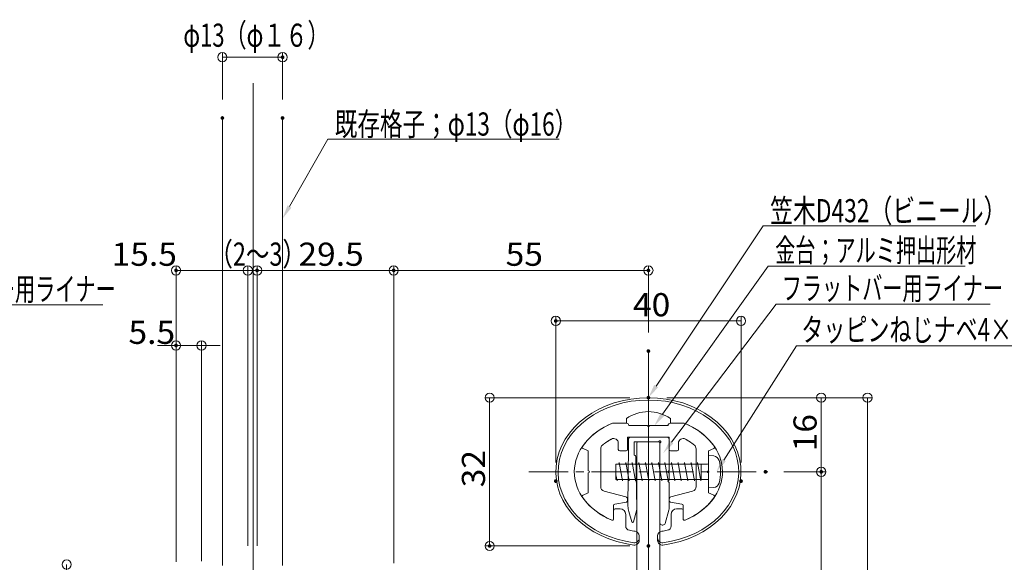
# Model space of a CAD drawing. Units: millimetres. Extents: x -402 to 420, y -280 to 277.
# Drawn here: x -209 to 3, y -123 to -6 of the extents above; entities that cross this region are included whole.
import ezdxf

# ---------------------------------------------------------------- set-up
doc = ezdxf.new("R2010")
doc.units = ezdxf.units.MM
doc.header["$LTSCALE"] = 2
doc.linetypes.add('JWW_CENTER1', pattern=[6.773333, 4.233333, -0.846667, 0.846667, -0.846667])
for name, color, linetype in [('08文字', 7, 'Continuous'), ('1', 7, 'Continuous'), ('2', 7, 'Continuous'), ('center', 7, 'Continuous'), ('moji', 7, 'Continuous'), ('sunpou', 7, 'Continuous'), ('タッピンネジ', 7, 'Continuous'), ('笠木', 7, 'Continuous'), ('金台', 7, 'Continuous')]:
    doc.layers.add(name, color=color, linetype=linetype)
doc.styles.add('ＭＳ ゴシック', font='msgothic.ttc', dxfattribs={"height": 1})

# ---------------------------------------------------------------- blocks, each defined once
blk = doc.blocks.new('_ORIGIN_0-2_')
at = {"layer": 'sunpou', "color": 1, "linetype": 'Continuous', "lineweight": 5}
blk.add_line((0, 0), (-1, 0), dxfattribs=at)
blk.add_circle((0, 0), 0.5, dxfattribs=at)
blk = doc.blocks.new('MLeader1_0-E_')
at = {"layer": '08文字', "color": 1, "linetype": 'Continuous', "lineweight": 5}
for p, q in [((-35.86, -42.49), (-24.29, -25.21)), ((-24.29, -25.21), (-23.79, -25.21)), ((-23.79, -25.21), (-1.34, -25.21))]:
    blk.add_line(p, q, dxfattribs=at)
at = {"layer": '08文字', "color": 11, "linetype": 'Continuous', "lineweight": 0}
blk.add_solid([(-35.65, -42.63), (-36.69, -43.74), (-36.06, -42.35)], dxfattribs=at)
at = {"layer": '08文字', "color": 2, "linetype": 'Continuous', "lineweight": 5, "style": 'ＭＳ ゴシック', "width": 0.7224}
blk.add_text('笠木D432（ビニール）', height=2.5, dxfattribs=at).set_placement((-23.54, -24.81))
blk = doc.blocks.new('MLeader2_0-E_')
at = {"layer": '08文字', "color": 1, "linetype": 'Continuous', "lineweight": 5}
for p, q in [((-35.16, -45.52), (-23.75, -29.53)), ((-23.75, -29.53), (-23.25, -29.53)), ((-23.25, -29.53), (-2.47, -29.53))]:
    blk.add_line(p, q, dxfattribs=at)
at = {"layer": '08文字', "color": 11, "linetype": 'Continuous', "lineweight": 0}
blk.add_solid([(-34.95, -45.66), (-36.03, -46.74), (-35.36, -45.37)], dxfattribs=at)
at = {"layer": '08文字', "color": 2, "linetype": 'Continuous', "lineweight": 5, "style": 'ＭＳ ゴシック', "width": 0.637163}
blk.add_text('金台；アルミ押出形材', height=2.499, dxfattribs=at).set_placement((-23, -29.08))
blk = doc.blocks.new('MLeader3_0-E_')
at = {"layer": '08文字', "color": 1, "linetype": 'Continuous', "lineweight": 5}
for p, q in [((-28.55, -50.47), (-20.7, -38.15)), ((-20.7, -38.15), (-20.2, -38.15)), ((-20.2, -38.15), (3.47, -38.15))]:
    blk.add_line(p, q, dxfattribs=at)
at = {"layer": '08文字', "color": 11, "linetype": 'Continuous', "lineweight": 0}
blk.add_solid([(-28.33, -50.61), (-29.35, -51.74), (-28.76, -50.34)], dxfattribs=at)
at = {"layer": '08文字', "color": 2, "linetype": 'Continuous', "lineweight": 5, "style": 'ＭＳ ゴシック', "width": 0.698}
blk.add_text('タッピンねじナベ4×20', height=2.5, dxfattribs=at).set_placement((-20.18, -37.65))
blk = doc.blocks.new('MLeader4_0-E_')
at = {"layer": '08文字', "color": 1, "linetype": 'Continuous', "lineweight": 5}
for p, q in [((-34.18, -48.53), (-22.91, -33.63)), ((-22.91, -33.63), (-22.41, -33.63)), ((-22.41, -33.63), (0.21, -33.63))]:
    blk.add_line(p, q, dxfattribs=at)
at = {"layer": '08文字', "color": 11, "linetype": 'Continuous', "lineweight": 0}
blk.add_solid([(-33.98, -48.68), (-35.09, -49.73), (-34.38, -48.38)], dxfattribs=at)
at = {"layer": '08文字', "color": 2, "linetype": 'Continuous', "lineweight": 5, "style": 'ＭＳ ゴシック', "width": 0.637163}
blk.add_text('フラットバー用ライナー', height=2.4994, dxfattribs=at).set_placement((-22.29, -33.17))
blk = doc.blocks.new('MLeader12_0-E_')
at = {"layer": '08文字', "color": 1, "linetype": 'Continuous', "lineweight": 5}
for p, q in [((-75.44, -23.11), (-71.3, -15.86)), ((-71.3, -15.86), (-70.8, -15.86)), ((-70.8, -15.86), (-46.33, -15.86))]:
    blk.add_line(p, q, dxfattribs=at)
at = {"layer": '08文字', "color": 11, "linetype": 'Continuous', "lineweight": 0}
blk.add_solid([(-75.23, -23.24), (-76.19, -24.41), (-75.66, -22.99)], dxfattribs=at)
at = {"layer": '08文字', "color": 2, "linetype": 'Continuous', "lineweight": 5, "style": 'ＭＳ ゴシック', "width": 0.714819}
blk.add_text('既存格子；φ13（φ16）', height=2.4994, dxfattribs=at).set_placement((-70.55, -15.46))
blk = doc.blocks.new('MLeader21_0-E_')
at = {"layer": '08文字', "color": 1, "linetype": 'Continuous', "lineweight": 5}
for p, q in [((-123.38, -39.58), (-118.74, -33.72)), ((-118.74, -33.72), (-118.24, -33.72)), ((-118.24, -33.72), (-95.61, -33.72))]:
    blk.add_line(p, q, dxfattribs=at)
at = {"layer": '08文字', "color": 11, "linetype": 'Continuous', "lineweight": 0}
blk.add_solid([(-123.19, -39.74), (-124.31, -40.76), (-123.58, -39.43)], dxfattribs=at)
at = {"layer": '08文字', "color": 2, "linetype": 'Continuous', "lineweight": 5, "style": 'ＭＳ ゴシック', "width": 0.637163}
blk.add_text('フラットバー用ライナー', height=2.4994, dxfattribs=at).set_placement((-118.11, -33.26))

msp = doc.modelspace()

# ---------------------------------------------------------------- linework, layer by layer
at = {"layer": '1', "color": 3, "linetype": 'Continuous', "lineweight": 5}
for p, q in [((-75.88, -97.27), (-75.88, -138.06)), ((-75.58, -96.97), (-71.18, -96.97)), ((-70.88, -97.27), (-70.88, -141.32))]:
    msp.add_line(p, q, dxfattribs=at)
for centre, start, end in [((-75.58, -97.27), 90, 180), ((-71.18, -97.27), 0, 90)]:
    msp.add_arc(centre, 0.3, start, end, dxfattribs=at)
at = {"layer": '2', "color": 4, "linetype": 'Continuous', "lineweight": 5}
for p, q in [((-165.38, -123.67), (-165.38, -27.12)), ((-152.38, -123.65), (-152.38, -27.12)), ((-77.68, -96.47), (-77.68, -97.97)), ((-69.38, -95.97), (-77.18, -95.97)), ((-76.48, -97.17), (-76.48, -99.77)), ((-71.23, -96.97), (-76.28, -96.97)), ((-70.88, -114.47), (-70.88, -97.32)), ((-68.88, -96.47), (-68.88, -103.17)), ((-77.68, -97.97), (-77.79, -110.87)), ((-76.28, -99.97), (-76.27, -99.97)), ((-76.07, -100.16), (-75.88, -111.31)), ((-69.18, -103.47), (-68.88, -103.17)), ((-69.18, -103.47), (-68.88, -103.77)), ((-68.88, -103.77), (-68.88, -105.17)), ((-68.88, -103.97), (-68.88, -104.97)), ((-69.18, -105.47), (-68.88, -105.17)), ((-69.18, -105.47), (-68.88, -105.77)), ((-68.88, -105.77), (-68.88, -111.19)), ((-76.97, -114.27), (-77.6, -112.06)), ((-75.91, -111.63), (-76.58, -114.26)), ((-69.78, -114.61), (-68.96, -111.74)), ((-70.38, -114.97), (-70.36, -114.97)), ((-70.38, -114.97), (-70.26, -114.97))]:
    msp.add_line(p, q, dxfattribs=at)
for centre, radius, start, end in [((-77.18, -96.47), 0.5, 90, 180), ((-76.28, -97.17), 0.2, 90, 180), ((-71.23, -96.77), 0.2, 270, 330), ((-70.88, -96.97), 0.2, 300, 150), ((-70.68, -97.32), 0.2, 120, 180), ((-69.38, -96.47), 0.5, 0, 90), ((-76.28, -99.77), 0.2, 180, 270), ((-76.27, -100.17), 0.2, 3.9794, 90), ((-72.79, -110.68), 5, 182.1211, 195.9454), ((-76.88, -111.38), 1, 345.5792, 3.9794), ((-70.88, -111.19), 2, 344.0546, 0), ((-76.78, -114.21), 0.2, 195.9454, 345.5792), ((-70.38, -114.47), 0.5, 180, 270), ((-70.26, -114.47), 0.5, 270, 344.0546)]:
    msp.add_arc(centre, radius, start, end, dxfattribs=at)
at = {"layer": 'center', "color": 5, "linetype": 'Continuous', "lineweight": 13}
for p, q in [((-158.7, -19.57), (-158.7, -261.31)), ((-73.38, -77.42), (-73.38, -164.26))]:
    msp.add_line(p, q, dxfattribs=at)
at = {"layer": 'center', "color": 5, "linetype": 'JWW_CENTER1', "lineweight": 13}
for p, q in [((-73.38, -77.68), (-73.38, -129.27)), ((-73.38, -77.68), (-73.38, -129.27)), ((-99.18, -103.47), (-47.58, -103.47)), ((-99.18, -103.47), (-47.58, -103.47))]:
    msp.add_line(p, q, dxfattribs=at)
at = {"layer": 'DEFPOINTS', "color": 7, "linetype": 'Continuous', "lineweight": 5, "const_width": 0.4}
for points in [[(-152.18, -14.01, 0.414214), (-152.38, -13.81, 0.414214), (-152.58, -14.01, 0.414214), (-152.38, -14.21, 0.414214)], [(-165.18, -27.12, 0.414214), (-165.38, -26.92, 0.414214), (-165.58, -27.12, 0.414214), (-165.38, -27.32, 0.414214)], [(-152.18, -27.12, 0.414214), (-152.38, -26.92, 0.414214), (-152.58, -27.12, 0.414214), (-152.38, -27.32, 0.414214)], [(-175.18, -60.01, 0.414214), (-175.38, -59.81, 0.414214), (-175.58, -60.01, 0.414214), (-175.38, -60.21, 0.414214)], [(-157.68, -60.01, 0.414214), (-157.88, -59.81, 0.414214), (-158.08, -60.01, 0.414214), (-157.88, -60.21, 0.414214)], [(-128.18, -60.01, 0.414214), (-128.38, -59.81, 0.414214), (-128.58, -60.01, 0.414214), (-128.38, -60.21, 0.414214)], [(-73.18, -60.01, 0.414214), (-73.38, -59.81, 0.414214), (-73.58, -60.01, 0.414214), (-73.38, -60.21, 0.414214)], [(-93.18, -70.91, 0.414214), (-93.38, -70.71, 0.414214), (-93.58, -70.91, 0.414214), (-93.38, -71.11, 0.414214)], [(-175.18, -76.21, 0.414214), (-175.38, -76.01, 0.414214), (-175.58, -76.21, 0.414214), (-175.38, -76.41, 0.414214)], [(-73.18, -77.42, 0.414214), (-73.38, -77.22, 0.414214), (-73.58, -77.42, 0.414214), (-73.38, -77.62, 0.414214)], [(-73.18, -87.47, 0.414214), (-73.38, -87.27, 0.414214), (-73.58, -87.47, 0.414214), (-73.38, -87.67, 0.414214)], [(-73.18, -87.47, 0.414214), (-73.38, -87.27, 0.414214), (-73.58, -87.47, 0.414214), (-73.38, -87.67, 0.414214)], [(-73.18, -87.47, 0.414214), (-73.38, -87.27, 0.414214), (-73.58, -87.47, 0.414214), (-73.38, -87.67, 0.414214)], [(-47.9, -103.47, 0.414214), (-48.1, -103.27, 0.414214), (-48.3, -103.47, 0.414214), (-48.1, -103.67, 0.414214)], [(-47.9, -103.47, 0.414214), (-48.1, -103.27, 0.414214), (-48.3, -103.47, 0.414214), (-48.1, -103.67, 0.414214)], [(-35.85, -103.47, 0.414214), (-36.05, -103.27, 0.414214), (-36.25, -103.47, 0.414214), (-36.05, -103.67, 0.414214)], [(-93.18, -105.47, 0.414214), (-93.38, -105.27, 0.414214), (-93.58, -105.47, 0.414214), (-93.38, -105.67, 0.414214)], [(-53.18, -105.47, 0.414214), (-53.38, -105.27, 0.414214), (-53.58, -105.47, 0.414214), (-53.38, -105.67, 0.414214)], [(-107.46, -119.47, 0.414214), (-107.66, -119.27, 0.414214), (-107.86, -119.47, 0.414214), (-107.66, -119.67, 0.414214)], [(-73.18, -119.47, 0.414214), (-73.38, -119.27, 0.414214), (-73.58, -119.47, 0.414214), (-73.38, -119.67, 0.414214)]]:
    msp.add_lwpolyline(points, format="xyb", close=True, dxfattribs=at)
at = {"layer": 'moji', "color": 4, "linetype": 'Continuous', "lineweight": 5}
msp.add_line((-69.28, -95.97), (-70.48, -95.97), dxfattribs=at)
at = {"layer": 'sunpou', "color": 1, "linetype": 'Continuous', "lineweight": 9}
for p, q in [((-165.38, -23.12), (-165.38, -13.01)), ((-152.38, -23.12), (-152.38, -13.01)), ((-175.38, -122.91), (-175.38, -59.01)), ((-159.88, -119.47), (-159.88, -59.01)), ((-159.88, -119.47), (-159.88, -59.01)), ((-157.88, -119.47), (-157.88, -59.01)), ((-157.88, -119.47), (-157.88, -59.01)), ((-128.38, -123.17), (-128.38, -59.01)), ((-128.38, -123.17), (-128.38, -59.01)), ((-73.38, -73.42), (-73.38, -59.01)), ((-93.38, -101.47), (-93.38, -69.91)), ((-53.38, -101.47), (-53.38, -69.91)), ((-175.38, -122.91), (-175.38, -75.21)), ((-169.88, -122.72), (-169.88, -75.21)), ((-77.38, -87.47), (-108.66, -87.47)), ((-69.38, -87.47), (-25.05, -87.47)), ((-69.38, -87.47), (-35.05, -87.47)), ((-44.1, -103.47), (-35.05, -103.47)), ((-44.1, -103.47), (-35.05, -103.47)), ((-77.38, -119.47), (-108.66, -119.47))]:
    msp.add_line(p, q, dxfattribs=at)
at = {"layer": 'sunpou', "color": 1, "linetype": 'Continuous', "lineweight": 5}
for p, q in [((-163.38, -14.01), (-154.38, -14.01)), ((-161.88, -60.01), (-173.38, -60.01)), ((-161.88, -60.01), (-163.88, -60.01)), ((-159.88, -60.01), (-157.88, -60.01)), ((-155.88, -60.01), (-153.88, -60.01)), ((-155.88, -60.01), (-130.38, -60.01)), ((-126.38, -60.01), (-75.38, -60.01)), ((-55.38, -70.91), (-91.38, -70.91)), ((-177.38, -76.21), (-179.38, -76.21)), ((-169.88, -76.21), (-175.38, -76.21)), ((-167.88, -76.21), (-165.88, -76.21)), ((-107.66, -89.47), (-107.66, -117.47)), ((-36.05, -89.47), (-36.05, -101.47)), ((-26.05, -89.47), (-26.05, -194.47)), ((-36.05, -105.47), (-36.05, -174.48))]:
    msp.add_line(p, q, dxfattribs=at)
at = {"layer": 'タッピンネジ', "color": 4, "linetype": 'Continuous', "lineweight": 5}
for p, q in [((-74.78, -101.8), (-80.38, -101.8)), ((-80.38, -101.8), (-80.38, -105.1)), ((-79.73, -101.8), (-79.67, -101.45)), ((-78.96, -105.45), (-79.67, -101.45)), ((-78.32, -101.8), (-78.26, -101.45)), ((-77.55, -105.45), (-78.26, -101.45)), ((-76.91, -101.8), (-76.85, -101.45)), ((-76.14, -105.45), (-76.85, -101.45)), ((-75.5, -101.8), (-75.44, -101.45)), ((-74.73, -105.45), (-75.44, -101.45)), ((-74.78, -101.8), (-65.98, -101.8)), ((-74.09, -101.8), (-74.03, -101.45)), ((-73.32, -105.45), (-74.03, -101.45)), ((-72.68, -101.8), (-72.62, -101.45)), ((-71.91, -105.45), (-72.62, -101.45)), ((-71.27, -101.8), (-71.21, -101.45)), ((-70.5, -105.45), (-71.21, -101.45)), ((-69.86, -101.8), (-69.8, -101.45)), ((-69.09, -105.45), (-69.8, -101.45)), ((-68.45, -101.8), (-68.39, -101.45)), ((-67.68, -105.45), (-68.39, -101.45)), ((-67.04, -101.8), (-66.98, -101.45)), ((-66.27, -105.45), (-66.98, -101.45)), ((-62.88, -101.8), (-65.98, -101.8)), ((-65.63, -101.8), (-65.57, -101.45)), ((-64.86, -105.45), (-65.57, -101.45)), ((-64.22, -101.8), (-64.16, -101.45)), ((-63.45, -105.45), (-64.16, -101.45)), ((-60.58, -101.8), (-62.87, -101.8)), ((-62.81, -101.8), (-62.75, -101.45)), ((-62.04, -105.45), (-62.75, -101.45)), ((-61.98, -105.1), (-61.98, -101.8)), ((-60.38, -99.95), (-60.38, -106.95)), ((-59.26, -100.05), (-60.38, -99.95)), ((-80.14, -105.45), (-80.38, -104.1)), ((-80.38, -105.1), (-74.78, -105.1)), ((-80.14, -105.45), (-80.08, -105.1)), ((-78.96, -105.45), (-78.9, -105.1)), ((-77.55, -105.45), (-77.49, -105.1)), ((-76.14, -105.45), (-76.08, -105.1)), ((-74.78, -105.1), (-65.98, -105.1)), ((-74.73, -105.45), (-74.67, -105.1)), ((-73.32, -105.45), (-73.26, -105.1)), ((-71.91, -105.45), (-71.85, -105.1)), ((-70.5, -105.45), (-70.44, -105.1)), ((-69.09, -105.45), (-69.03, -105.1)), ((-67.68, -105.45), (-67.62, -105.1)), ((-66.27, -105.45), (-66.21, -105.1)), ((-65.98, -105.1), (-62.88, -105.1)), ((-64.86, -105.45), (-64.8, -105.1)), ((-63.45, -105.45), (-63.39, -105.1)), ((-62.87, -105.1), (-60.58, -105.1)), ((-62.04, -105.45), (-61.98, -105.1)), ((-60.38, -106.95), (-59.26, -106.85))]:
    msp.add_line(p, q, dxfattribs=at)
for centre, radius, start, end in [((-60.58, -101.6), 0.2, 270, 0), ((-59.37, -101.35), 1.3, 15.8809, 85), ((-66.78, -103.45), 9, 344.1191, 15.8809), ((-60.58, -105.3), 0.2, 0, 90), ((-59.37, -105.56), 1.3, 275, 344.1191)]:
    msp.add_arc(centre, radius, start, end, dxfattribs=at)
at = {"layer": '笠木', "color": 6, "linetype": 'Continuous', "lineweight": 5}
for p, q in [((-81.13, -92.97), (-78.13, -92.97)), ((-81.13, -92.97), (-78.13, -92.97)), ((-78.13, -92.97), (-78.13, -91.97)), ((-78.13, -92.97), (-78.13, -91.97)), ((-68.63, -92.97), (-68.63, -91.97)), ((-68.63, -92.97), (-68.63, -91.97)), ((-68.63, -92.97), (-65.63, -92.97)), ((-68.63, -92.97), (-65.63, -92.97)), ((-80.88, -111.77), (-80.88, -113.63)), ((-80.88, -111.77), (-80.88, -113.63)), ((-80.58, -111.47), (-79.48, -111.47)), ((-80.58, -111.47), (-79.48, -111.47)), ((-78.28, -112.67), (-78.28, -115.11)), ((-78.28, -112.67), (-78.28, -115.11)), ((-68.48, -112.67), (-68.48, -115.11)), ((-68.48, -112.67), (-68.48, -115.11)), ((-66.18, -111.47), (-67.28, -111.47)), ((-66.18, -111.47), (-67.28, -111.47)), ((-65.88, -111.77), (-65.88, -113.63)), ((-65.88, -111.77), (-65.88, -113.63)), ((-75.38, -118.29), (-75.38, -117.28)), ((-75.38, -118.29), (-75.38, -117.28)), ((-71.38, -118.29), (-71.38, -117.28)), ((-71.38, -118.29), (-71.38, -117.28))]:
    msp.add_line(p, q, dxfattribs=at)
for centre, radius, start, end in [((-73.38, -98.75), 8.27, 54.9489, 125.0511), ((-73.38, -98.75), 8.27, 54.9489, 125.0511), ((-80.58, -111.77), 0.3, 90, 180), ((-80.58, -111.77), 0.3, 90, 180), ((-79.48, -112.67), 1.2, 0, 90), ((-79.48, -112.67), 1.2, 0, 90), ((-67.28, -112.67), 1.2, 90, 180), ((-67.28, -112.67), 1.2, 90, 180), ((-66.18, -111.77), 0.3, 0, 90), ((-66.18, -111.77), 0.3, 0, 90), ((-81.18, -113.63), 0.3, 246.872, 360), ((-81.18, -113.63), 0.3, 246.872, 360), ((-65.58, -113.63), 0.3, 180, 293.128), ((-65.58, -113.63), 0.3, 180, 293.128), ((-77.28, -115.11), 1, 180, 259.2779), ((-77.28, -115.11), 1, 180, 259.2779), ((-76.38, -117.28), 1, 0, 82.5375), ((-76.38, -117.28), 1, 0, 82.5375), ((-70.38, -117.28), 1, 97.4625, 180), ((-70.38, -117.28), 1, 97.4625, 180), ((-69.48, -115.11), 1, 280.7221, 0), ((-69.48, -115.11), 1, 280.7221, 0), ((-76.38, -117.78), 1, 262.6425, 0), ((-76.38, -117.78), 1, 262.6425, 0), ((-76.38, -118.29), 1, 262.786, 360), ((-76.38, -118.29), 1, 262.786, 360), ((-70.38, -117.78), 1, 180, 277.3575), ((-70.38, -117.78), 1, 180, 277.3575), ((-70.38, -118.29), 1, 180, 277.214), ((-70.38, -118.29), 1, 180, 277.214)]:
    msp.add_arc(centre, radius, start, end, dxfattribs=at)
for major_axis, ratio, start_param, end_param in [((20, 0), 0.8, 4.869311, 10.838652), ((20, 0), 0.8, 4.869311, 10.838652), ((-19.5, 0), 0.794747, 4.712389, 7.69277), ((-19.5, 0), 0.794747, 4.712389, 7.69277), ((19.5, 0), 0.794747, 4.8736, 7.853982), ((19.5, 0), 0.794747, 4.8736, 7.853982), ((16, 0), 0.75, 2.076157, 4.19471), ((16, 0), 0.75, 2.076157, 4.19471), ((-16, 0), 0.75, 2.088475, 4.207028), ((-16, 0), 0.75, 2.088475, 4.207028), ((17, 0), 0.764706, 4.469657, 4.542746), ((17, 0), 0.764706, 4.469657, 4.542746), ((-17, 0), 0.764706, 1.74044, 1.813529), ((-17, 0), 0.764706, 1.74044, 1.813529)]:
    msp.add_ellipse((-73.38, -103.47), major_axis=major_axis, ratio=ratio, start_param=start_param, end_param=end_param, dxfattribs=at)
at = {"layer": '金台', "color": 3, "linetype": 'Continuous', "lineweight": 5}
for p, q in [((-78.13, -92.97), (-81.13, -92.97)), ((-78.13, -92.97), (-81.13, -92.97)), ((-77.63, -93.47), (-77.61, -93.47)), ((-77.63, -93.47), (-77.61, -93.47)), ((-77.63, -93.47), (-73.58, -93.47)), ((-77.63, -93.47), (-73.58, -93.47)), ((-73.58, -93.57), (-73.58, -93.47)), ((-73.58, -93.57), (-73.58, -93.47)), ((-69.13, -93.47), (-73.18, -93.47)), ((-69.13, -93.47), (-73.18, -93.47)), ((-73.18, -93.57), (-73.18, -93.47)), ((-73.18, -93.57), (-73.18, -93.47)), ((-69.13, -93.47), (-69.11, -93.47)), ((-69.13, -93.47), (-69.11, -93.47)), ((-68.63, -92.97), (-65.63, -92.97)), ((-68.63, -92.97), (-65.63, -92.97)), ((-83.29, -97.7), (-83.32, -97.72)), ((-83.29, -97.7), (-83.32, -97.72)), ((-83.26, -97.68), (-83.29, -97.7)), ((-83.26, -97.68), (-83.29, -97.7)), ((-83.23, -97.65), (-83.26, -97.68)), ((-83.23, -97.65), (-83.26, -97.68)), ((-83.2, -97.63), (-83.23, -97.65)), ((-83.2, -97.63), (-83.23, -97.65)), ((-83.17, -97.6), (-83.2, -97.63)), ((-83.17, -97.6), (-83.2, -97.63)), ((-83.14, -97.58), (-83.17, -97.6)), ((-83.14, -97.58), (-83.17, -97.6)), ((-83.11, -97.56), (-83.14, -97.58)), ((-83.11, -97.56), (-83.14, -97.58)), ((-83.08, -97.53), (-83.11, -97.56)), ((-83.08, -97.53), (-83.11, -97.56)), ((-83.05, -97.51), (-83.08, -97.53)), ((-83.05, -97.51), (-83.08, -97.53)), ((-83.02, -97.49), (-83.05, -97.51)), ((-83.02, -97.49), (-83.05, -97.51)), ((-82.99, -97.46), (-83.02, -97.49)), ((-82.99, -97.46), (-83.02, -97.49)), ((-82.96, -97.44), (-82.99, -97.46)), ((-82.96, -97.44), (-82.99, -97.46)), ((-82.93, -97.42), (-82.96, -97.44)), ((-82.93, -97.42), (-82.96, -97.44)), ((-82.9, -97.39), (-82.93, -97.42)), ((-82.9, -97.39), (-82.93, -97.42)), ((-82.87, -97.37), (-82.9, -97.39)), ((-82.87, -97.37), (-82.9, -97.39)), ((-82.84, -97.35), (-82.87, -97.37)), ((-82.84, -97.35), (-82.87, -97.37)), ((-82.81, -97.33), (-82.84, -97.35)), ((-82.81, -97.33), (-82.84, -97.35)), ((-82.78, -97.3), (-82.81, -97.33)), ((-82.78, -97.3), (-82.81, -97.33)), ((-82.74, -97.28), (-82.78, -97.3)), ((-82.74, -97.28), (-82.78, -97.3)), ((-82.71, -97.26), (-82.74, -97.28)), ((-82.71, -97.26), (-82.74, -97.28)), ((-82.68, -97.23), (-82.71, -97.26)), ((-82.68, -97.23), (-82.71, -97.26)), ((-82.65, -97.21), (-82.68, -97.23)), ((-82.65, -97.21), (-82.68, -97.23)), ((-82.62, -97.19), (-82.65, -97.21)), ((-82.62, -97.19), (-82.65, -97.21)), ((-82.59, -97.17), (-82.62, -97.19)), ((-82.59, -97.17), (-82.62, -97.19)), ((-82.55, -97.14), (-82.59, -97.17)), ((-82.55, -97.14), (-82.59, -97.17)), ((-82.52, -97.12), (-82.55, -97.14)), ((-82.52, -97.12), (-82.55, -97.14)), ((-82.49, -97.1), (-82.52, -97.12)), ((-82.49, -97.1), (-82.52, -97.12)), ((-82.46, -97.08), (-82.49, -97.1)), ((-82.46, -97.08), (-82.49, -97.1)), ((-82.42, -97.06), (-82.46, -97.08)), ((-82.42, -97.06), (-82.46, -97.08)), ((-82.39, -97.03), (-82.42, -97.06)), ((-82.39, -97.03), (-82.42, -97.06)), ((-82.36, -97.01), (-82.39, -97.03)), ((-82.36, -97.01), (-82.39, -97.03)), ((-82.33, -96.99), (-82.36, -97.01)), ((-82.33, -96.99), (-82.36, -97.01)), ((-82.29, -96.97), (-82.33, -96.99)), ((-82.29, -96.97), (-82.33, -96.99)), ((-82.26, -96.95), (-82.29, -96.97)), ((-82.26, -96.95), (-82.29, -96.97)), ((-82.23, -96.92), (-82.26, -96.95)), ((-82.23, -96.92), (-82.26, -96.95)), ((-82.19, -96.9), (-82.23, -96.92)), ((-82.19, -96.9), (-82.23, -96.92)), ((-82.16, -96.88), (-82.19, -96.9)), ((-82.16, -96.88), (-82.19, -96.9)), ((-82.13, -96.86), (-82.16, -96.88)), ((-82.13, -96.86), (-82.16, -96.88)), ((-82.09, -96.84), (-82.13, -96.86)), ((-82.09, -96.84), (-82.13, -96.86)), ((-82.06, -96.82), (-82.09, -96.84)), ((-82.06, -96.82), (-82.09, -96.84)), ((-82.03, -96.8), (-82.06, -96.82)), ((-82.03, -96.8), (-82.06, -96.82)), ((-81.99, -96.77), (-82.03, -96.8)), ((-81.99, -96.77), (-82.03, -96.8)), ((-81.96, -96.75), (-81.99, -96.77)), ((-81.96, -96.75), (-81.99, -96.77)), ((-81.92, -96.73), (-81.96, -96.75)), ((-81.92, -96.73), (-81.96, -96.75)), ((-81.89, -96.71), (-81.92, -96.73)), ((-81.89, -96.71), (-81.92, -96.73)), ((-81.85, -96.69), (-81.89, -96.71)), ((-81.85, -96.69), (-81.89, -96.71)), ((-81.82, -96.67), (-81.85, -96.69)), ((-81.82, -96.67), (-81.85, -96.69)), ((-81.78, -96.65), (-81.82, -96.67)), ((-81.78, -96.65), (-81.82, -96.67)), ((-81.75, -96.63), (-81.78, -96.65)), ((-81.75, -96.63), (-81.78, -96.65)), ((-81.71, -96.61), (-81.75, -96.63)), ((-81.71, -96.61), (-81.75, -96.63)), ((-81.68, -96.59), (-81.71, -96.61)), ((-81.68, -96.59), (-81.71, -96.61)), ((-81.64, -96.57), (-81.68, -96.59)), ((-81.64, -96.57), (-81.68, -96.59)), ((-81.61, -96.55), (-81.64, -96.57)), ((-81.61, -96.55), (-81.64, -96.57)), ((-81.57, -96.53), (-81.61, -96.55)), ((-81.57, -96.53), (-81.61, -96.55)), ((-81.54, -96.51), (-81.57, -96.53)), ((-81.54, -96.51), (-81.57, -96.53)), ((-81.5, -96.49), (-81.54, -96.51)), ((-81.5, -96.49), (-81.54, -96.51)), ((-81.47, -96.47), (-81.5, -96.49)), ((-81.47, -96.47), (-81.5, -96.49)), ((-81.43, -96.45), (-81.47, -96.47)), ((-81.43, -96.45), (-81.47, -96.47)), ((-81.39, -96.43), (-81.43, -96.45)), ((-81.39, -96.43), (-81.43, -96.45)), ((-81.36, -96.41), (-81.39, -96.43)), ((-81.36, -96.41), (-81.39, -96.43)), ((-79.88, -98.67), (-79.88, -97.28)), ((-79.88, -98.67), (-79.88, -97.28)), ((-77.88, -95.97), (-68.88, -95.97)), ((-77.88, -95.97), (-68.88, -95.97)), ((-77.88, -95.97), (-77.88, -98.67)), ((-77.88, -95.97), (-77.88, -98.67)), ((-68.88, -95.97), (-68.88, -98.67)), ((-68.88, -95.97), (-68.88, -98.67)), ((-66.88, -98.67), (-66.88, -97.28)), ((-66.88, -98.67), (-66.88, -97.28)), ((-65.4, -96.41), (-65.36, -96.43)), ((-65.4, -96.41), (-65.36, -96.43)), ((-65.36, -96.43), (-65.33, -96.45)), ((-65.36, -96.43), (-65.33, -96.45)), ((-65.33, -96.45), (-65.29, -96.47)), ((-65.33, -96.45), (-65.29, -96.47)), ((-65.29, -96.47), (-65.26, -96.49)), ((-65.29, -96.47), (-65.26, -96.49)), ((-65.26, -96.49), (-65.22, -96.51)), ((-65.26, -96.49), (-65.22, -96.51)), ((-65.22, -96.51), (-65.19, -96.53)), ((-65.22, -96.51), (-65.19, -96.53)), ((-65.19, -96.53), (-65.15, -96.55)), ((-65.19, -96.53), (-65.15, -96.55)), ((-65.15, -96.55), (-65.11, -96.57)), ((-65.15, -96.55), (-65.11, -96.57)), ((-65.11, -96.57), (-65.08, -96.59)), ((-65.11, -96.57), (-65.08, -96.59)), ((-65.08, -96.59), (-65.04, -96.61)), ((-65.08, -96.59), (-65.04, -96.61)), ((-65.04, -96.61), (-65.01, -96.63)), ((-65.04, -96.61), (-65.01, -96.63)), ((-65.01, -96.63), (-64.97, -96.65)), ((-65.01, -96.63), (-64.97, -96.65)), ((-64.97, -96.65), (-64.94, -96.67)), ((-64.97, -96.65), (-64.94, -96.67)), ((-64.94, -96.67), (-64.9, -96.69)), ((-64.94, -96.67), (-64.9, -96.69)), ((-64.9, -96.69), (-64.87, -96.71)), ((-64.9, -96.69), (-64.87, -96.71)), ((-64.87, -96.71), (-64.84, -96.73)), ((-64.87, -96.71), (-64.84, -96.73)), ((-64.84, -96.73), (-64.8, -96.75)), ((-64.84, -96.73), (-64.8, -96.75)), ((-64.8, -96.75), (-64.77, -96.77)), ((-64.8, -96.75), (-64.77, -96.77)), ((-64.77, -96.77), (-64.73, -96.8)), ((-64.77, -96.77), (-64.73, -96.8)), ((-64.73, -96.8), (-64.7, -96.82)), ((-64.73, -96.8), (-64.7, -96.82)), ((-64.7, -96.82), (-64.67, -96.84)), ((-64.7, -96.82), (-64.67, -96.84)), ((-64.67, -96.84), (-64.63, -96.86)), ((-64.67, -96.84), (-64.63, -96.86)), ((-64.63, -96.86), (-64.6, -96.88)), ((-64.63, -96.86), (-64.6, -96.88)), ((-64.6, -96.88), (-64.56, -96.9)), ((-64.6, -96.88), (-64.56, -96.9)), ((-64.56, -96.9), (-64.53, -96.92)), ((-64.56, -96.9), (-64.53, -96.92)), ((-64.53, -96.92), (-64.5, -96.95)), ((-64.53, -96.92), (-64.5, -96.95)), ((-64.5, -96.95), (-64.46, -96.97)), ((-64.5, -96.95), (-64.46, -96.97)), ((-64.46, -96.97), (-64.43, -96.99)), ((-64.46, -96.97), (-64.43, -96.99)), ((-64.43, -96.99), (-64.4, -97.01)), ((-64.43, -96.99), (-64.4, -97.01)), ((-64.4, -97.01), (-64.37, -97.03)), ((-64.4, -97.01), (-64.37, -97.03)), ((-64.37, -97.03), (-64.33, -97.06)), ((-64.37, -97.03), (-64.33, -97.06)), ((-64.33, -97.06), (-64.3, -97.08)), ((-64.33, -97.06), (-64.3, -97.08)), ((-64.3, -97.08), (-64.27, -97.1)), ((-64.3, -97.08), (-64.27, -97.1)), ((-64.27, -97.1), (-64.24, -97.12)), ((-64.27, -97.1), (-64.24, -97.12)), ((-64.24, -97.12), (-64.2, -97.14)), ((-64.24, -97.12), (-64.2, -97.14)), ((-64.2, -97.14), (-64.17, -97.17)), ((-64.2, -97.14), (-64.17, -97.17)), ((-64.17, -97.17), (-64.14, -97.19)), ((-64.17, -97.17), (-64.14, -97.19)), ((-64.14, -97.19), (-64.11, -97.21)), ((-64.14, -97.19), (-64.11, -97.21)), ((-64.11, -97.21), (-64.08, -97.23)), ((-64.11, -97.21), (-64.08, -97.23)), ((-64.08, -97.23), (-64.05, -97.26)), ((-64.08, -97.23), (-64.05, -97.26)), ((-64.05, -97.26), (-64.01, -97.28)), ((-64.05, -97.26), (-64.01, -97.28)), ((-64.01, -97.28), (-63.98, -97.3)), ((-64.01, -97.28), (-63.98, -97.3)), ((-63.98, -97.3), (-63.95, -97.33)), ((-63.98, -97.3), (-63.95, -97.33)), ((-63.95, -97.33), (-63.92, -97.35)), ((-63.95, -97.33), (-63.92, -97.35)), ((-63.92, -97.35), (-63.89, -97.37)), ((-63.92, -97.35), (-63.89, -97.37)), ((-63.89, -97.37), (-63.86, -97.39)), ((-63.89, -97.37), (-63.86, -97.39)), ((-63.86, -97.39), (-63.83, -97.42)), ((-63.86, -97.39), (-63.83, -97.42)), ((-63.83, -97.42), (-63.8, -97.44)), ((-63.83, -97.42), (-63.8, -97.44)), ((-63.8, -97.44), (-63.77, -97.46)), ((-63.8, -97.44), (-63.77, -97.46)), ((-63.77, -97.46), (-63.74, -97.49)), ((-63.77, -97.46), (-63.74, -97.49)), ((-63.74, -97.49), (-63.71, -97.51)), ((-63.74, -97.49), (-63.71, -97.51)), ((-63.71, -97.51), (-63.68, -97.53)), ((-63.71, -97.51), (-63.68, -97.53)), ((-63.68, -97.53), (-63.65, -97.56)), ((-63.68, -97.53), (-63.65, -97.56)), ((-63.65, -97.56), (-63.62, -97.58)), ((-63.65, -97.56), (-63.62, -97.58)), ((-63.62, -97.58), (-63.59, -97.6)), ((-63.62, -97.58), (-63.59, -97.6)), ((-63.59, -97.6), (-63.56, -97.63)), ((-63.59, -97.6), (-63.56, -97.63)), ((-63.56, -97.63), (-63.53, -97.65)), ((-63.56, -97.63), (-63.53, -97.65)), ((-63.53, -97.65), (-63.5, -97.68)), ((-63.53, -97.65), (-63.5, -97.68)), ((-63.5, -97.68), (-63.47, -97.7)), ((-63.5, -97.68), (-63.47, -97.7)), ((-63.47, -97.7), (-63.44, -97.72)), ((-63.47, -97.7), (-63.44, -97.72)), ((-87.5, -98.45), (-86.38, -98.97)), ((-87.5, -98.45), (-86.38, -98.97)), ((-86.38, -98.97), (-86.38, -103.27)), ((-86.38, -98.97), (-86.38, -103.27)), ((-83.68, -98.49), (-83.68, -106.65)), ((-83.68, -98.49), (-83.68, -106.65)), ((-79.58, -98.97), (-78.18, -98.97)), ((-79.58, -98.97), (-78.18, -98.97)), ((-67.18, -98.97), (-68.58, -98.97)), ((-67.18, -98.97), (-68.58, -98.97)), ((-63.08, -98.49), (-63.08, -106.65)), ((-63.08, -98.49), (-63.08, -106.65)), ((-59.26, -98.45), (-60.38, -98.97)), ((-59.26, -98.45), (-60.38, -98.97)), ((-60.38, -98.97), (-60.38, -103.27)), ((-60.38, -98.97), (-60.38, -103.27)), ((-86.28, -103.27), (-86.38, -103.27)), ((-86.28, -103.27), (-86.38, -103.27)), ((-86.38, -103.67), (-86.38, -107.97)), ((-86.28, -103.67), (-86.38, -103.67)), ((-86.28, -103.67), (-86.38, -103.67)), ((-86.38, -103.67), (-86.38, -107.97)), ((-60.48, -103.27), (-60.38, -103.27)), ((-60.48, -103.27), (-60.38, -103.27)), ((-60.48, -103.67), (-60.38, -103.67)), ((-60.48, -103.67), (-60.38, -103.67)), ((-60.38, -103.67), (-60.38, -107.97)), ((-60.38, -103.67), (-60.38, -107.97)), ((-86.38, -107.97), (-87.5, -108.5)), ((-86.38, -107.97), (-87.5, -108.5)), ((-82.94, -107.62), (-78.25, -108.88)), ((-82.94, -107.62), (-78.25, -108.88)), ((-63.82, -107.62), (-68.51, -108.88)), ((-63.82, -107.62), (-68.51, -108.88)), ((-60.38, -107.97), (-59.26, -108.5)), ((-60.38, -107.97), (-59.26, -108.5)), ((-80.63, -110.43), (-78.13, -109.99)), ((-80.63, -110.43), (-78.13, -109.99)), ((-77.88, -109.36), (-77.88, -109.69)), ((-77.88, -109.36), (-77.88, -109.69)), ((-68.88, -109.36), (-68.88, -109.69)), ((-68.88, -109.36), (-68.88, -109.69)), ((-66.13, -110.43), (-68.63, -109.99)), ((-66.13, -110.43), (-68.63, -109.99)), ((-80.88, -113.63), (-80.88, -110.73)), ((-80.88, -113.63), (-80.88, -110.73)), ((-65.88, -113.63), (-65.88, -110.73)), ((-65.88, -113.63), (-65.88, -110.73))]:
    msp.add_line(p, q, dxfattribs=at)
for centre, radius, start, end in [((-78.13, -93.47), 0.5, 0, 90), ((-78.13, -93.47), 0.5, 0, 90), ((-68.63, -93.47), 0.5, 90, 180), ((-68.63, -93.47), 0.5, 90, 180), ((-73.38, -93.57), 0.2, 180, 0), ((-73.38, -93.57), 0.2, 180, 0), ((-82.68, -98.49), 1, 129.5824, 180), ((-82.68, -98.49), 1, 129.5824, 180), ((-80.88, -97.28), 1, 0, 118.6218), ((-80.88, -97.28), 1, 0, 118.6218), ((-65.88, -97.28), 1, 61.3782, 180), ((-65.88, -97.28), 1, 61.3782, 180), ((-64.08, -98.49), 1, 0, 50.4176), ((-64.08, -98.49), 1, 0, 50.4176), ((-87.38, -98.18), 0.3, 145.7047, 245), ((-87.38, -98.18), 0.3, 145.7047, 245), ((-79.58, -98.67), 0.3, 180, 270), ((-79.58, -98.67), 0.3, 180, 270), ((-78.18, -98.67), 0.3, 270, 0), ((-78.18, -98.67), 0.3, 270, 0), ((-68.58, -98.67), 0.3, 180, 270), ((-68.58, -98.67), 0.3, 180, 270), ((-67.18, -98.67), 0.3, 270, 0), ((-67.18, -98.67), 0.3, 270, 0), ((-59.38, -98.18), 0.3, 295, 34.2953), ((-59.38, -98.18), 0.3, 295, 34.2953), ((-86.28, -103.47), 0.2, 270, 90), ((-86.28, -103.47), 0.2, 270, 90), ((-60.48, -103.47), 0.2, 90, 270), ((-60.48, -103.47), 0.2, 90, 270), ((-82.68, -106.65), 1, 180, 255), ((-82.68, -106.65), 1, 180, 255), ((-64.08, -106.65), 1, 285, 0), ((-64.08, -106.65), 1, 285, 0), ((-87.38, -108.77), 0.3, 115, 214.2953), ((-87.38, -108.77), 0.3, 115, 214.2953), ((-80.58, -110.73), 0.3, 100, 180), ((-80.58, -110.73), 0.3, 100, 180), ((-78.38, -109.36), 0.5, 0, 75), ((-78.38, -109.36), 0.5, 0, 75), ((-78.18, -109.69), 0.3, 280, 0), ((-78.18, -109.69), 0.3, 280, 0), ((-68.38, -109.36), 0.5, 105, 180), ((-68.38, -109.36), 0.5, 105, 180), ((-68.58, -109.69), 0.3, 180, 260), ((-68.58, -109.69), 0.3, 180, 260), ((-66.18, -110.73), 0.3, 0, 80), ((-66.18, -110.73), 0.3, 0, 80), ((-59.38, -108.77), 0.3, 325.7047, 65), ((-59.38, -108.77), 0.3, 325.7047, 65), ((-81.18, -113.63), 0.3, 246.872, 0), ((-81.18, -113.63), 0.3, 246.872, 0), ((-65.58, -113.63), 0.3, 180, 293.128), ((-65.58, -113.63), 0.3, 180, 293.128)]:
    msp.add_arc(centre, radius, start, end, dxfattribs=at)
for major_axis, start_param, end_param in [((16, 0), 2.076157, 2.668768), ((16, 0), 2.076157, 2.668768), ((-16, 0), 3.614417, 4.207028), ((-16, 0), 3.614417, 4.207028), ((16, 0), 3.614417, 4.19471), ((16, 0), 3.614417, 4.19471), ((-16, 0), 2.088475, 2.668768), ((-16, 0), 2.088475, 2.668768)]:
    msp.add_ellipse((-73.38, -103.47), major_axis=major_axis, ratio=0.75, start_param=start_param, end_param=end_param, dxfattribs=at)

# ---------------------------------------------------------------- block references
at = {"layer": '08文字', "color": 1, "linetype": 'Continuous', "lineweight": 5, "xscale": 2, "yscale": 2}
for name in ['MLeader12_0-E_', 'MLeader1_0-E_', 'MLeader2_0-E_', 'MLeader21_0-E_', 'MLeader4_0-E_', 'MLeader3_0-E_']:
    msp.add_blockref(name, (0, 0), dxfattribs=at)
at = {"layer": 'sunpou', "color": 1, "linetype": 'Continuous', "lineweight": 5, "xscale": 2, "yscale": 2}
for p, rotation in [((-165.38, -14.01), 180), ((-175.38, -60.01), 179.9985687293895), ((-159.88, -60.01), 359.9985687293895), ((-159.88, -60.01), 359.9985687293895), ((-157.88, -60.01), 179.9985687293895), ((-157.88, -60.01), 179.9985687293895), ((-128.38, -60.01), 359.9985687293895), ((-128.38, -60.01), 180), ((-93.38, -70.91), 180), ((-169.88, -76.21), 180), ((-107.66, -87.47), 90), ((-36.05, -87.47), 90), ((-26.05, -87.47), 90), ((-36.05, -103.47), 270), ((-36.05, -103.47), 90), ((-107.66, -119.47), 270), ((-199.01, -123.47), 89.99856872938301)]:
    msp.add_blockref('_ORIGIN_0-2_', p, dxfattribs=dict(at, rotation=rotation))
for p in [(-152.38, -14.01), (-73.38, -60.01), (-53.38, -70.91), (-175.38, -76.21)]:
    msp.add_blockref('_ORIGIN_0-2_', p, dxfattribs=at)

# ---------------------------------------------------------------- texts
at = {"layer": 'sunpou', "color": 2, "linetype": 'Continuous', "lineweight": 13, "style": 'ＭＳ ゴシック'}
for s, height, width, p in [('φ13（φ１６）', 5, 0.698, (-173.81, -11.75)), ('55', 4.999, 1.064272, (-104.21, -59.01)), ('40', 4.999, 1.064272, (-76.71, -69.91)), ('5.5', 4.999, 1.064272, (-185.66, -75.86))]:
    msp.add_text(s, height=height, dxfattribs=dict(at, width=width)).set_placement(p)
for s, height, rotation, width, p in [('（2～3）', 5, 359.9986, 0.74375, (-168.18, -58.99)), ('15.5', 4.999, 359.9986, 1.064272, (-189.3, -59.01)), ('29.5', 4.999, 359.9986, 1.064272, (-148.96, -59.01)), ('16', 4.999, 90, 1.064272, (-37.05, -99.06)), ('32', 4.999, 90, 1.064272, (-108.66, -106.81))]:
    msp.add_text(s, height=height, rotation=rotation, dxfattribs=dict(at, width=width)).set_placement(p)

doc.saveas('drawing.dxf')
